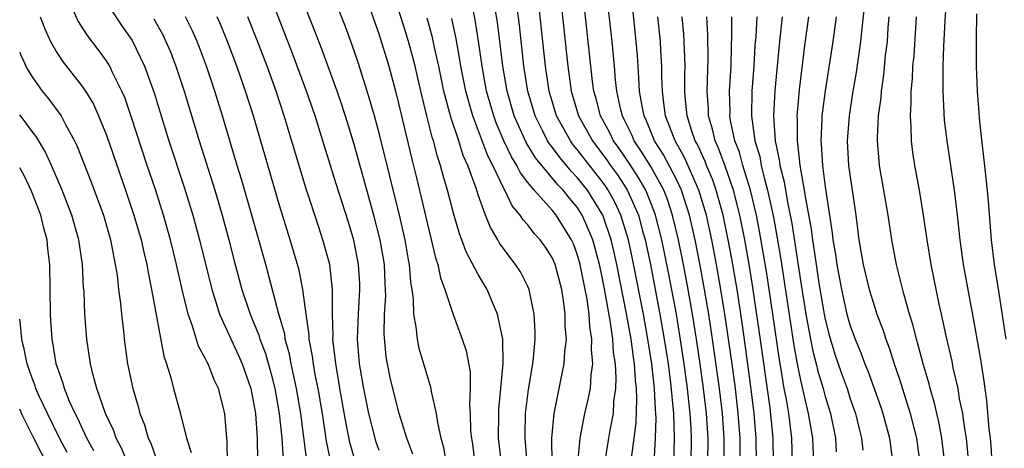
# Model space of a CAD drawing. Units: inches. Extents: x 2511000 to 2511462, y 1494569 to 1497000.
# Drawn here: x 2511000 to 2511079, y 1496444 to 1496479 of the extents above; entities that cross this region are included whole.
import ezdxf

# ---------------------------------------------------------------- set-up
doc = ezdxf.new("R2010")
doc.units = ezdxf.units.IN
doc.header["$MEASUREMENT"] = 0
doc.layers.add('LD25111494_2ft', color=240, linetype='Continuous')

msp = doc.modelspace()

# ---------------------------------------------------------------- linework, layer by layer
at = {"layer": 'LD25111494_2ft'}
for points, elevation in [([(2511027.786, 1496481), (2511029, 1496477.528), (2511029.777, 1496475), (2511030.319, 1496473), (2511030.808, 1496471), (2511031.61, 1496467.61), (2511032.014, 1496466.014), (2511033.559, 1496459.559), (2511033.748, 1496459), (2511033.948, 1496457.948), (2511034.318, 1496457), (2511034.982, 1496454.982), (2511035.72, 1496453), (2511036.037, 1496452.037), (2511036.348, 1496450.348), (2511036.358, 1496449), (2511036.297, 1496447.703), (2511036.355, 1496447), (2511036.392, 1496445.608), (2511036.452, 1496445), (2511036.532, 1496444.532), (2511036.732, 1496443)], 8692), ([(2511038.874, 1496443), (2511038.653, 1496445), (2511038.655, 1496447), (2511038.667, 1496447.333), (2511038.841, 1496449), (2511039.029, 1496451.029), (2511038.986, 1496452.987), (2511038.568, 1496455), (2511038.227, 1496455.772), (2511037.727, 1496457), (2511037, 1496458.206), (2511036.027, 1496460.027), (2511035.68, 1496461), (2511035.489, 1496461.489), (2511035, 1496463.155), (2511034.524, 1496465), (2511034.178, 1496466.178), (2511033.971, 1496467), (2511033.716, 1496467.716), (2511033.391, 1496469), (2511033.287, 1496469.287), (2511032.851, 1496471), (2511032.367, 1496473), (2511031.904, 1496475), (2511031.724, 1496475.724), (2511031.373, 1496477), (2511031, 1496478.247), (2511030.119, 1496481)], 8694), ([(2511049.38, 1496443.38), (2511049.601, 1496445), (2511049.749, 1496446.251), (2511049.812, 1496448.188), (2511049.771, 1496449), (2511049.686, 1496449.686), (2511049.613, 1496451), (2511049.527, 1496451.527), (2511049.335, 1496453), (2511048.979, 1496455.021), (2511048.192, 1496459), (2511047.977, 1496459.977), (2511047.738, 1496461), (2511047.058, 1496463), (2511045.82, 1496465), (2511045, 1496466.042), (2511044.526, 1496466.527), (2511043.61, 1496467.61), (2511043, 1496468.449), (2511042.754, 1496468.754), (2511042.605, 1496469), (2511042.227, 1496469.773), (2511041.594, 1496471), (2511041.007, 1496473), (2511040.688, 1496475), (2511040.326, 1496478.326), (2511039.987, 1496481)], 8704), ([(2511051.195, 1496443), (2511051.322, 1496445), (2511051.358, 1496446.642), (2511051.345, 1496447), (2511051.314, 1496447.314), (2511051.238, 1496449), (2511051.014, 1496451), (2511050.697, 1496453), (2511050.333, 1496455), (2511049.46, 1496459.46), (2511049.125, 1496461), (2511048.511, 1496463), (2511048.032, 1496464.032), (2511047.494, 1496465), (2511047.301, 1496465.301), (2511047, 1496465.717), (2511045, 1496468.298), (2511044.675, 1496468.675), (2511044.438, 1496469), (2511043.321, 1496471), (2511042.723, 1496473), (2511042.422, 1496475), (2511041.775, 1496481)], 8706), ([(2511043.527, 1496481.527), (2511044.224, 1496475), (2511044.504, 1496473), (2511045.097, 1496471), (2511046.217, 1496469), (2511047.413, 1496467.414), (2511047.691, 1496467), (2511048.239, 1496466.239), (2511049.023, 1496465.023), (2511049.928, 1496463), (2511050.265, 1496461.735), (2511050.479, 1496461), (2511050.897, 1496459), (2511051.291, 1496457), (2511051.671, 1496455), (2511052.02, 1496453), (2511052.328, 1496451), (2511052.53, 1496449.47), (2511052.758, 1496447), (2511052.822, 1496445), (2511052.763, 1496443)], 8708), ([(2511054.182, 1496443), (2511054.208, 1496445), (2511054.178, 1496445.822), (2511054.103, 1496447), (2511054.011, 1496447.989), (2511053.897, 1496449), (2511053.632, 1496451), (2511053.285, 1496453.285), (2511052.996, 1496454.996), (2511052.363, 1496458.363), (2511051.827, 1496461), (2511051.321, 1496463), (2511051.24, 1496463.24), (2511050.517, 1496465), (2511049.971, 1496465.971), (2511049.186, 1496467.186), (2511048.381, 1496468.381), (2511047.927, 1496469), (2511047.629, 1496469.629), (2511046.878, 1496471), (2511046.492, 1496472.492), (2511046.337, 1496473), (2511046.231, 1496473.769), (2511045.439, 1496481)], 8710), ([(2511055.54, 1496443), (2511055.55, 1496445), (2511055.421, 1496447), (2511055.195, 1496449), (2511054.923, 1496451), (2511054.628, 1496453), (2511054.307, 1496455), (2511053.952, 1496457), (2511053.574, 1496459), (2511053.172, 1496461), (2511052.695, 1496463), (2511052.268, 1496464.268), (2511051.972, 1496465), (2511050.92, 1496466.92), (2511050.165, 1496468.165), (2511049.593, 1496469), (2511049.42, 1496469.42), (2511048.766, 1496470.766), (2511048.638, 1496471), (2511048.514, 1496471.486), (2511048.187, 1496473), (2511048.087, 1496473.913), (2511048.003, 1496475), (2511047.815, 1496477), (2511047.368, 1496481)], 8712), ([(2511056.85, 1496443), (2511056.854, 1496445), (2511056.711, 1496447), (2511056.478, 1496449), (2511055.921, 1496453), (2511055.612, 1496455), (2511055.276, 1496457), (2511054.924, 1496458.924), (2511054.513, 1496461), (2511054.057, 1496463), (2511053.586, 1496464.414), (2511053.406, 1496465), (2511053, 1496465.857), (2511051.922, 1496467.922), (2511051.242, 1496469), (2511050.588, 1496470.588), (2511050.386, 1496471), (2511050.229, 1496471.771), (2511050.032, 1496473), (2511049.955, 1496474.045), (2511049.918, 1496475), (2511049.861, 1496475.861), (2511049.762, 1496477), (2511049.338, 1496481)], 8714), ([(2511078.484, 1496443), (2511078.396, 1496444.396), (2511078.34, 1496445), (2511078.244, 1496445.756), (2511078.047, 1496448.046), (2511077.902, 1496449), (2511077.802, 1496449.803), (2511077.525, 1496451.525), (2511077, 1496454.516), (2511076.164, 1496459), (2511075.883, 1496461), (2511075.679, 1496463), (2511075.446, 1496465), (2511074.843, 1496469), (2511074.644, 1496470.644), (2511074.512, 1496473), (2511074.536, 1496473.464), (2511074.531, 1496475), (2511074.585, 1496476.585), (2511074.698, 1496478.698), (2511074.857, 1496481)], 8738), ([(2511007, 1496480.124), (2511008.255, 1496478.255), (2511009.076, 1496477.075), (2511010.082, 1496475), (2511010.85, 1496472.849), (2511012.048, 1496469), (2511013.262, 1496465.262), (2511013.972, 1496463), (2511014.523, 1496461), (2511015.497, 1496457), (2511015.745, 1496456.255), (2511016.123, 1496455), (2511017.662, 1496451.662), (2511017.947, 1496451), (2511018.64, 1496449), (2511019.03, 1496447), (2511019.161, 1496445), (2511019.187, 1496443.187)], 8676), ([(2511029, 1496444.016), (2511028.754, 1496444.754), (2511028.678, 1496445), (2511028.189, 1496447), (2511027.771, 1496449), (2511027.422, 1496451), (2511027.261, 1496453), (2511027.34, 1496455), (2511027.461, 1496457), (2511027.442, 1496457.442), (2511027.353, 1496459), (2511026.963, 1496460.963), (2511026.496, 1496462.496), (2511025.533, 1496465.532), (2511024.472, 1496469), (2511023.839, 1496471), (2511023.15, 1496473), (2511022.02, 1496476.02), (2511020.336, 1496480.336)], 8686), ([(2511034.435, 1496443), (2511034.216, 1496444.216), (2511034.009, 1496445), (2511033.732, 1496446.268), (2511033.639, 1496447), (2511033.233, 1496448.767), (2511033.206, 1496449), (2511032.242, 1496452.242), (2511032.091, 1496453), (2511032.006, 1496453.994), (2511031.811, 1496455), (2511031.785, 1496456.215), (2511031.675, 1496457), (2511031.576, 1496457.575), (2511031.467, 1496459), (2511031.385, 1496459.385), (2511031.101, 1496461), (2511030.638, 1496463), (2511029, 1496469.616), (2511028.632, 1496471), (2511028.053, 1496473), (2511027.306, 1496475.306), (2511026.791, 1496476.791), (2511026.253, 1496478.253), (2511025.302, 1496480.698)], 8690), ([(2511045.034, 1496443), (2511045.223, 1496445), (2511045.62, 1496447), (2511045.887, 1496448.113), (2511046.053, 1496449), (2511046.119, 1496450.119), (2511046.257, 1496451), (2511046.151, 1496452.151), (2511046.184, 1496453), (2511046.007, 1496454.007), (2511045.949, 1496455), (2511045.783, 1496456.218), (2511045.634, 1496457), (2511045.239, 1496459), (2511045.189, 1496459.189), (2511045, 1496459.852), (2511044.684, 1496460.684), (2511044.544, 1496461), (2511043.298, 1496463), (2511043, 1496463.362), (2511041.521, 1496465), (2511041, 1496465.639), (2511040.407, 1496466.407), (2511040.13, 1496467), (2511039.688, 1496467.689), (2511039.075, 1496469), (2511038.45, 1496470.45), (2511038.251, 1496471), (2511037.684, 1496473), (2511037.316, 1496475), (2511037.023, 1496477.023), (2511036.75, 1496478.75), (2511036.424, 1496480.424)], 8700), ([(2511016.781, 1496443), (2511016.753, 1496444.753), (2511016.682, 1496445.318), (2511016.555, 1496447), (2511016.052, 1496449), (2511015.707, 1496449.707), (2511015.203, 1496451), (2511015.128, 1496451.128), (2511015, 1496451.417), (2511014.435, 1496452.435), (2511013.953, 1496454.048), (2511013.589, 1496455), (2511013.104, 1496457), (2511012.659, 1496459), (2511012.178, 1496461), (2511011.609, 1496463), (2511010.974, 1496464.974), (2511010.29, 1496467), (2511009, 1496470.946), (2511008.472, 1496472.472), (2511008.247, 1496473), (2511007.492, 1496474.508), (2511007.27, 1496475), (2511007, 1496475.438), (2511006.342, 1496476.342), (2511005.477, 1496477.478), (2511004.705, 1496478.704), (2511004.201, 1496479.799)], 8674), ([(2511031.72, 1496443.72), (2511031.24, 1496445), (2511030.633, 1496447), (2511030.109, 1496449), (2511029.898, 1496449.898), (2511029.671, 1496451), (2511029.573, 1496451.573), (2511029.41, 1496453.41), (2511029.453, 1496455), (2511029.537, 1496456.463), (2511029.529, 1496457), (2511029.493, 1496457.493), (2511029.43, 1496459), (2511029.092, 1496461), (2511028.581, 1496463), (2511027, 1496468.684), (2511026.461, 1496470.462), (2511025.976, 1496471.976), (2511025.622, 1496473), (2511024.382, 1496476.382), (2511023.825, 1496477.825), (2511023, 1496479.871)], 8688), ([(2511047.217, 1496443), (2511047.553, 1496445), (2511047.646, 1496445.646), (2511047.91, 1496447), (2511047.956, 1496447.956), (2511048.108, 1496449), (2511048.147, 1496449.853), (2511048.073, 1496451), (2511047.927, 1496451.927), (2511047.857, 1496453), (2511047.667, 1496454.333), (2511047.24, 1496456.76), (2511047, 1496458.016), (2511046.792, 1496459), (2511046.422, 1496460.422), (2511046.256, 1496461), (2511045.682, 1496462.318), (2511045.404, 1496463), (2511045, 1496463.63), (2511044.364, 1496464.364), (2511043.862, 1496465), (2511043.436, 1496465.436), (2511041.622, 1496467.622), (2511040.866, 1496468.866), (2511039.915, 1496471), (2511039.345, 1496473), (2511038.998, 1496475), (2511038.56, 1496478.561), (2511038.377, 1496479.623)], 8702), ([(2511068.147, 1496479.853), (2511067.851, 1496477), (2511067.497, 1496474.503), (2511067.243, 1496473), (2511066.936, 1496471), (2511066.788, 1496469), (2511066.895, 1496467), (2511067.47, 1496463), (2511067.73, 1496461), (2511068.075, 1496459), (2511068.555, 1496457), (2511069, 1496455.538), (2511069.177, 1496455), (2511069.68, 1496453.68), (2511069.892, 1496453), (2511070.203, 1496452.203), (2511070.578, 1496451), (2511071, 1496449.761), (2511071.873, 1496447), (2511072.377, 1496445), (2511072.652, 1496443)], 8732), ([(2511001.649, 1496479), (2511002.018, 1496478.018), (2511002.496, 1496477), (2511003, 1496476.108), (2511003.435, 1496475.436), (2511005, 1496473.448), (2511005.306, 1496473), (2511005.946, 1496471.946), (2511006.372, 1496471), (2511007, 1496469.44), (2511008.546, 1496465), (2511009.223, 1496463), (2511009.799, 1496461), (2511010.009, 1496460.01), (2511010.258, 1496459), (2511010.358, 1496458.358), (2511010.645, 1496457), (2511011.624, 1496451.624), (2511011.84, 1496451), (2511012.219, 1496449.781), (2511012.417, 1496449), (2511012.975, 1496446.975), (2511013.473, 1496445), (2511013.851, 1496443.851)], 8672), ([(2511010.821, 1496478.82), (2511011.541, 1496477.541), (2511011.802, 1496477), (2511012.159, 1496476.159), (2511012.607, 1496475), (2511013.268, 1496473), (2511014.483, 1496469), (2511015.735, 1496465), (2511016.338, 1496463), (2511016.877, 1496461), (2511017.305, 1496459.305), (2511017.927, 1496457), (2511018.597, 1496455), (2511019.3, 1496453.3), (2511019.382, 1496453), (2511019.83, 1496451.83), (2511020.272, 1496450.272), (2511020.583, 1496449), (2511020.936, 1496447), (2511021.144, 1496445), (2511021.253, 1496443.253)], 8678), ([(2511023.182, 1496443.182), (2511022.692, 1496447), (2511022.349, 1496449), (2511021.919, 1496451), (2511021.777, 1496451.778), (2511021.434, 1496453), (2511021.384, 1496453.384), (2511020.885, 1496455.115), (2511019.853, 1496459), (2511019.296, 1496461), (2511018.734, 1496463), (2511017.891, 1496465.891), (2511017.545, 1496467), (2511016.365, 1496471), (2511015.747, 1496473), (2511015.072, 1496475), (2511014.506, 1496476.506), (2511014.315, 1496477), (2511013.918, 1496477.919), (2511013.39, 1496479)], 8680), ([(2511025.1, 1496443.1), (2511024.757, 1496444.757), (2511024.425, 1496447), (2511024.079, 1496449), (2511023.848, 1496450.152), (2511023.698, 1496451), (2511023.627, 1496451.627), (2511023.359, 1496453), (2511023.351, 1496453.351), (2511023.11, 1496455), (2511022.857, 1496457), (2511022.552, 1496458.552), (2511021.839, 1496461), (2511021, 1496463.694), (2511018.862, 1496471), (2511018.224, 1496473), (2511017.523, 1496475), (2511016.77, 1496477), (2511016.263, 1496478.262), (2511015.941, 1496479)], 8682), ([(2511027.137, 1496443), (2511026.653, 1496444.653), (2511026.32, 1496446.32), (2511025.848, 1496449), (2511025.736, 1496449.736), (2511025.5, 1496451), (2511025.467, 1496451.467), (2511025.274, 1496453), (2511025.285, 1496453.285), (2511025.244, 1496455), (2511025.239, 1496456.761), (2511025.255, 1496457), (2511025.025, 1496459.025), (2511024.476, 1496461), (2511024.102, 1496462.102), (2511023.119, 1496465.118), (2511021.355, 1496471), (2511020.69, 1496473), (2511019.965, 1496475), (2511019.148, 1496477.149), (2511018.419, 1496479)], 8684), ([(2511040.952, 1496443), (2511040.782, 1496445), (2511040.783, 1496445.217), (2511040.828, 1496447), (2511041.065, 1496448.934), (2511041.402, 1496451), (2511041.461, 1496451.461), (2511041.59, 1496453), (2511041.592, 1496453.592), (2511041.521, 1496455), (2511041.105, 1496457), (2511041, 1496457.239), (2511040.411, 1496458.411), (2511040.023, 1496459), (2511039.57, 1496459.57), (2511038.727, 1496460.727), (2511038.58, 1496461), (2511037.985, 1496461.985), (2511037.596, 1496463), (2511037, 1496464.643), (2511036.835, 1496465.165), (2511036.164, 1496467), (2511035.799, 1496467.799), (2511035.434, 1496469), (2511034.815, 1496470.815), (2511034.699, 1496471.301), (2511034.238, 1496473), (2511033.822, 1496475), (2511033.477, 1496476.523), (2511033.314, 1496477.314), (2511032.883, 1496478.883)], 8696), ([(2511042.979, 1496443), (2511042.938, 1496445), (2511043.121, 1496447), (2511043.791, 1496450.209), (2511043.94, 1496451), (2511043.993, 1496451.993), (2511044.116, 1496453), (2511044.031, 1496454.031), (2511044.033, 1496455), (2511043.894, 1496456.106), (2511043.742, 1496457), (2511043.218, 1496459), (2511043, 1496459.516), (2511042.423, 1496460.423), (2511042.014, 1496461), (2511041.523, 1496461.523), (2511041, 1496462.205), (2511040.62, 1496462.62), (2511040.399, 1496463), (2511039.748, 1496463.748), (2511039.158, 1496465), (2511039.089, 1496465.089), (2511038.19, 1496467), (2511037.779, 1496467.779), (2511036.556, 1496471), (2511035.994, 1496473), (2511035.606, 1496475), (2511035.527, 1496475.527), (2511035.216, 1496477.216), (2511034.862, 1496478.862)], 8698), ([(2511058.147, 1496443), (2511058.139, 1496445), (2511057.988, 1496447), (2511057.755, 1496449), (2511057.49, 1496451), (2511056.912, 1496455), (2511056.59, 1496457), (2511056.236, 1496459), (2511055.851, 1496461), (2511055.413, 1496463), (2511054.818, 1496465), (2511053.643, 1496467.643), (2511052.885, 1496469), (2511052.126, 1496471), (2511051.971, 1496472.029), (2511051.863, 1496473), (2511051.82, 1496474.18), (2511051.819, 1496475), (2511051.737, 1496476.263), (2511051.704, 1496477), (2511051.505, 1496479)], 8716), ([(2511059.468, 1496443), (2511059.446, 1496445), (2511059.274, 1496447), (2511059.032, 1496448.968), (2511058.557, 1496452.557), (2511058.308, 1496454.308), (2511057.894, 1496457), (2511057.473, 1496459.473), (2511057.186, 1496461), (2511056.762, 1496463), (2511056.211, 1496465), (2511055.9, 1496465.9), (2511055.428, 1496467), (2511055.316, 1496467.316), (2511054.686, 1496468.686), (2511054.511, 1496469), (2511054.246, 1496469.754), (2511053.862, 1496471), (2511053.728, 1496472.272), (2511053.68, 1496473), (2511053.679, 1496474.321), (2511053.7, 1496475), (2511053.643, 1496476.357), (2511053.635, 1496477), (2511053.598, 1496477.598), (2511053.472, 1496479)], 8718), ([(2511060.842, 1496443), (2511060.804, 1496445), (2511060.552, 1496447.448), (2511059.684, 1496453.684), (2511059.168, 1496457.168), (2511058.89, 1496458.89), (2511058.514, 1496461), (2511058.106, 1496463), (2511057.595, 1496465), (2511056.933, 1496466.934), (2511056.403, 1496468.403), (2511056.12, 1496469), (2511055.922, 1496469.922), (2511055.59, 1496471), (2511055.577, 1496471.578), (2511055.485, 1496473), (2511055.57, 1496475.57), (2511055.544, 1496477.544), (2511055.453, 1496479)], 8720), ([(2511062.367, 1496443), (2511062.312, 1496445), (2511062.058, 1496447), (2511061.876, 1496448.124), (2511061.703, 1496449), (2511061.457, 1496450.543), (2511061.311, 1496451.311), (2511060.784, 1496455), (2511060.29, 1496458.29), (2511060.011, 1496460.011), (2511059.709, 1496461.709), (2511059.449, 1496463), (2511058.971, 1496465), (2511058.365, 1496467), (2511058.08, 1496468.08), (2511057.722, 1496469), (2511057.373, 1496470.627), (2511057.317, 1496471), (2511057.323, 1496471.322), (2511057.284, 1496473), (2511057.403, 1496475), (2511057.434, 1496476.566), (2511057.481, 1496477.481), (2511057.459, 1496479)], 8722), ([(2511059.489, 1496479), (2511059.406, 1496477.406), (2511059.336, 1496476.664), (2511059.248, 1496475), (2511059.091, 1496473), (2511059.055, 1496471), (2511059.333, 1496469), (2511059.717, 1496467.717), (2511059.841, 1496467), (2511060.1, 1496465.9), (2511060.358, 1496465), (2511060.826, 1496462.826), (2511061.138, 1496461.138), (2511061.424, 1496459.424), (2511062.475, 1496452.475), (2511062.739, 1496451), (2511063, 1496449.673), (2511063.643, 1496447), (2511063.971, 1496445), (2511064.055, 1496443)], 8724), ([(2511061.543, 1496479), (2511061.312, 1496477), (2511060.948, 1496473.052), (2511060.845, 1496471), (2511060.979, 1496469), (2511061.322, 1496467.322), (2511061.354, 1496467), (2511061.686, 1496465.686), (2511061.958, 1496464.042), (2511062.313, 1496462.313), (2511063, 1496457.723), (2511063.452, 1496455), (2511063.825, 1496453), (2511064.017, 1496452.017), (2511064.279, 1496451), (2511064.412, 1496450.412), (2511064.83, 1496449), (2511065, 1496448.359), (2511065.427, 1496447), (2511065.834, 1496445), (2511065.896, 1496443.896)], 8726), ([(2511063.667, 1496479), (2511063.331, 1496476.669), (2511062.903, 1496473.097), (2511062.738, 1496471.262), (2511062.724, 1496471), (2511062.742, 1496470.742), (2511062.734, 1496469), (2511062.779, 1496468.779), (2511062.953, 1496467), (2511063.316, 1496465), (2511063.364, 1496464.636), (2511063.872, 1496461.872), (2511063.973, 1496461), (2511064.121, 1496460.121), (2511064.264, 1496459), (2511064.489, 1496457.511), (2511064.913, 1496455), (2511065, 1496454.57), (2511065.324, 1496453.324), (2511065.793, 1496451.793), (2511066.303, 1496450.303), (2511066.768, 1496449), (2511067, 1496448.271), (2511067.45, 1496447), (2511067.745, 1496445.745), (2511067.936, 1496445), (2511068.033, 1496444.033)], 8728), ([(2511065.881, 1496479), (2511065.608, 1496477), (2511064.993, 1496473.007), (2511064.738, 1496471), (2511064.736, 1496470.737), (2511064.645, 1496469), (2511064.682, 1496468.682), (2511064.776, 1496467), (2511065, 1496465.29), (2511065.575, 1496461.575), (2511065.634, 1496461), (2511065.831, 1496459.831), (2511065.94, 1496459), (2511066.309, 1496457), (2511066.762, 1496455), (2511067, 1496454.153), (2511067.421, 1496453), (2511067.889, 1496451.889), (2511068.207, 1496451), (2511068.443, 1496450.443), (2511069.494, 1496447.494), (2511069.657, 1496447), (2511070.187, 1496445), (2511070.467, 1496443)], 8730), ([(2511074.666, 1496443), (2511074.425, 1496445), (2511074.198, 1496446.198), (2511073.824, 1496447.824), (2511073.476, 1496449), (2511073.388, 1496449.388), (2511072.912, 1496451), (2511072.52, 1496452.52), (2511072.368, 1496453), (2511072.1, 1496454.1), (2511071.817, 1496455), (2511071.351, 1496456.649), (2511070.764, 1496459), (2511070.375, 1496461), (2511070.074, 1496463), (2511069.392, 1496467), (2511069.351, 1496467.351), (2511069.218, 1496469), (2511069.216, 1496469.216), (2511069.313, 1496471), (2511069.51, 1496472.49), (2511069.54, 1496473), (2511069.723, 1496474.277), (2511069.876, 1496475.876), (2511070.019, 1496477), (2511070.094, 1496478.094), (2511070.177, 1496479)], 8734), ([(2511072.354, 1496479), (2511072.153, 1496475.847), (2511072.063, 1496475), (2511072.018, 1496473.982), (2511071.919, 1496473), (2511071.925, 1496472.074), (2511071.853, 1496471), (2511071.923, 1496470.077), (2511071.935, 1496469), (2511072.05, 1496468.05), (2511072.209, 1496467), (2511072.581, 1496465), (2511072.912, 1496463), (2511073.197, 1496461), (2511073.53, 1496459), (2511074.186, 1496455.814), (2511074.376, 1496455), (2511074.753, 1496453.247), (2511075.22, 1496451.22), (2511075.315, 1496450.685), (2511075.696, 1496449), (2511075.823, 1496448.177), (2511076.079, 1496447), (2511076.243, 1496445.757), (2511076.381, 1496445), (2511076.574, 1496443)], 8736), ([(2511077.221, 1496479.221), (2511077.181, 1496477.181), (2511077.191, 1496475), (2511077.257, 1496473), (2511077.448, 1496470.552), (2511077.971, 1496465.971), (2511078.147, 1496464.147), (2511078.398, 1496461), (2511078.653, 1496459), (2511079, 1496456.871), (2511079.572, 1496453)], 8740), ([(2511000, 1496476.143), (2511000.1, 1496475.893), (2511000.641, 1496474.738), (2511001, 1496474.16), (2511001.817, 1496473), (2511002.351, 1496472.351), (2511003.341, 1496471), (2511003.7, 1496470.3), (2511004.431, 1496469), (2511004.619, 1496468.619), (2511005.744, 1496465.744), (2511006.754, 1496463), (2511007.334, 1496461), (2511007.584, 1496459.584), (2511007.718, 1496459), (2511007.858, 1496458.142), (2511007.982, 1496457), (2511008.13, 1496455.87), (2511008.203, 1496455), (2511008.369, 1496453.632), (2511008.427, 1496453), (2511008.711, 1496451), (2511009.118, 1496449), (2511009.553, 1496447.553), (2511009.689, 1496447), (2511010.073, 1496446.073), (2511010.379, 1496445), (2511010.588, 1496444.589), (2511011, 1496443.436)], 8670), ([(2511008.727, 1496443), (2511008.208, 1496444.208), (2511007.784, 1496445), (2511007.585, 1496445.585), (2511006.917, 1496447), (2511006.225, 1496449), (2511005.925, 1496450.074), (2511005.714, 1496451), (2511005.42, 1496453), (2511005.268, 1496455), (2511005.191, 1496456.809), (2511005.158, 1496457.158), (2511005.063, 1496459), (2511004.78, 1496461), (2511004.214, 1496463), (2511003.437, 1496465), (2511002.571, 1496467), (2511002.083, 1496468.083), (2511001.329, 1496469.329), (2511001, 1496469.753), (2511000.527, 1496470.418), (2511000, 1496471.074)], 8668), ([(2511005.98, 1496443.98), (2511005.428, 1496445), (2511004.652, 1496446.652), (2511004.467, 1496447), (2511004.027, 1496447.973), (2511003.613, 1496449), (2511003.489, 1496449.489), (2511002.948, 1496451), (2511002.684, 1496452.683), (2511002.612, 1496453), (2511002.526, 1496454.526), (2511002.485, 1496455), (2511002.425, 1496459), (2511002.279, 1496460.279), (2511002.214, 1496461), (2511001.953, 1496461.953), (2511001.696, 1496463), (2511000.945, 1496464.932), (2511000.351, 1496466.201), (2511000, 1496466.818)], 8666), ([(2511003.841, 1496443.841), (2511003.225, 1496445), (2511002.232, 1496447), (2511001.552, 1496448.448), (2511001.309, 1496449), (2511001.238, 1496449.238), (2511001, 1496449.84), (2511000.626, 1496450.914), (2511000.57, 1496451.116), (2511000.361, 1496452.214), (2511000.209, 1496452.818), (2511000.143, 1496453.231), (2511000.095, 1496453.886), (2511000, 1496454.611)], 8664), ([(2511004.203, 1496439), (2511001.14, 1496445), (2511000.237, 1496446.824), (2511000, 1496447.333)], 8662)]:
    msp.add_lwpolyline(points, dxfattribs=dict(at, elevation=elevation))

doc.saveas('drawing.dxf')
